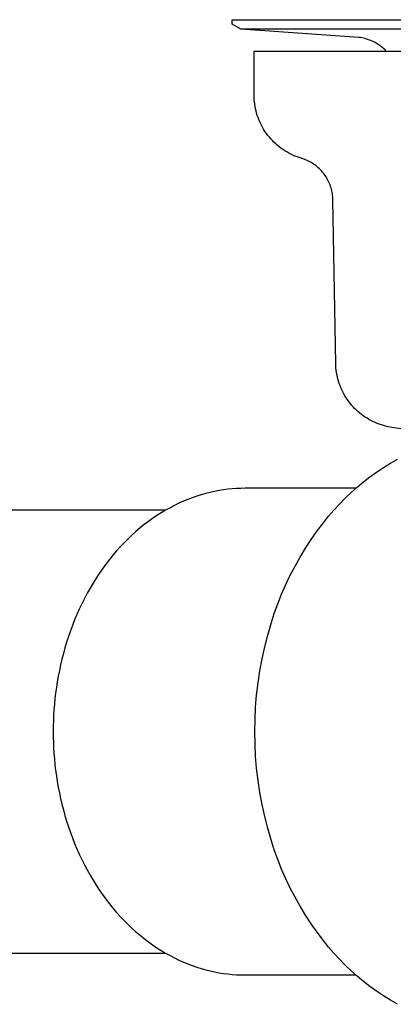
# Model space of a CAD drawing. Units: millimetres. Extents: x -596 to 634, y -421 to 423.
# Drawn here: x 272 to 306, y 130 to 220 of the extents above; entities that cross this region are included whole.
import ezdxf

# ---------------------------------------------------------------- set-up
doc = ezdxf.new("R2010")
doc.units = ezdxf.units.MM
doc.header["$MEASUREMENT"] = 0
doc.layers.add('Make2D$visible$lines', color=7, linetype='Continuous', true_color=0x000000)

msp = doc.modelspace()

# ---------------------------------------------------------------- linework, layer by layer
at = {"layer": 'Make2D$visible$lines', "color": 7, "true_color": 0xffffff}
for p, q in [((291.087, 219.205), (291.087, 219.605)), ((291.087, 219.605), (348.069, 219.605)), ((291.879, 218.748), (291.087, 219.205)), ((404.295, 218.748), (291.879, 218.748)), ((302.62, 217.99), (291.911, 218.746)), ((302.76, 217.97), (302.62, 217.99)), ((302.899, 217.945), (302.76, 217.97)), ((303.037, 217.915), (302.899, 217.945)), ((303.174, 217.881), (303.037, 217.915)), ((303.31, 217.842), (303.174, 217.881)), ((303.445, 217.798), (303.31, 217.842)), ((303.578, 217.75), (303.445, 217.798)), ((303.709, 217.698), (303.578, 217.75)), ((303.839, 217.641), (303.709, 217.698)), ((303.966, 217.58), (303.839, 217.641)), ((304.092, 217.514), (303.966, 217.58)), ((304.215, 217.445), (304.092, 217.514)), ((304.335, 217.371), (304.215, 217.445)), ((304.454, 217.293), (304.335, 217.371)), ((304.569, 217.212), (304.454, 217.293)), ((304.682, 217.126), (304.569, 217.212)), ((304.791, 217.037), (304.682, 217.126)), ((304.898, 216.944), (304.791, 217.037)), ((305.002, 216.848), (304.898, 216.944)), ((293.087, 212.741), (293.087, 216.748)), ((293.087, 216.748), (403.087, 216.748)), ((305.102, 216.748), (305.002, 216.848)), ((293.09, 212.533), (293.087, 212.741)), ((293.101, 212.325), (293.09, 212.533)), ((293.119, 212.118), (293.101, 212.325)), ((293.144, 211.911), (293.119, 212.118)), ((293.177, 211.705), (293.144, 211.911)), ((293.216, 211.501), (293.177, 211.705)), ((293.263, 211.298), (293.216, 211.501)), ((293.316, 211.097), (293.263, 211.298)), ((293.377, 210.898), (293.316, 211.097)), ((293.444, 210.701), (293.377, 210.898)), ((293.518, 210.507), (293.444, 210.701)), ((293.599, 210.315), (293.518, 210.507)), ((293.687, 210.126), (293.599, 210.315)), ((293.78, 209.94), (293.687, 210.126)), ((293.881, 209.758), (293.78, 209.94)), ((293.987, 209.579), (293.881, 209.758)), ((294.1, 209.404), (293.987, 209.579)), ((294.219, 209.233), (294.1, 209.404)), ((294.343, 209.066), (294.219, 209.233)), ((294.474, 208.904), (294.343, 209.066)), ((294.61, 208.747), (294.474, 208.904)), ((294.751, 208.594), (294.61, 208.747)), ((294.897, 208.446), (294.751, 208.594)), ((295.049, 208.303), (294.897, 208.446)), ((295.205, 208.166), (295.049, 208.303)), ((295.366, 208.034), (295.205, 208.166)), ((295.532, 207.908), (295.366, 208.034)), ((295.701, 207.787), (295.532, 207.908)), ((295.875, 207.673), (295.701, 207.787)), ((296.053, 207.564), (295.875, 207.673)), ((296.234, 207.462), (296.053, 207.564)), ((296.419, 207.367), (296.234, 207.462)), ((296.607, 207.277), (296.419, 207.367)), ((296.798, 207.195), (296.607, 207.277)), ((296.992, 207.119), (296.798, 207.195)), ((297.188, 207.049), (296.992, 207.119)), ((297.387, 206.987), (297.188, 207.049)), ((297.517, 206.946), (297.387, 206.987)), ((297.646, 206.9), (297.517, 206.946)), ((297.774, 206.85), (297.646, 206.9)), ((297.899, 206.796), (297.774, 206.85)), ((298.023, 206.738), (297.899, 206.796)), ((298.145, 206.675), (298.023, 206.738)), ((298.264, 206.608), (298.145, 206.675)), ((298.381, 206.538), (298.264, 206.608)), ((298.496, 206.463), (298.381, 206.538)), ((298.608, 206.384), (298.496, 206.463)), ((298.717, 206.302), (298.608, 206.384)), ((298.824, 206.216), (298.717, 206.302)), ((298.927, 206.126), (298.824, 206.216)), ((299.027, 206.033), (298.927, 206.126)), ((299.124, 205.936), (299.027, 206.033)), ((299.218, 205.836), (299.124, 205.936)), ((299.308, 205.733), (299.218, 205.836)), ((299.394, 205.627), (299.308, 205.733)), ((299.477, 205.518), (299.394, 205.627)), ((299.556, 205.407), (299.477, 205.518)), ((299.632, 205.292), (299.556, 205.407)), ((299.703, 205.175), (299.632, 205.292)), ((299.77, 205.056), (299.703, 205.175)), ((299.833, 204.935), (299.77, 205.056)), ((299.892, 204.811), (299.833, 204.935)), ((299.947, 204.686), (299.892, 204.811)), ((299.997, 204.558), (299.947, 204.686)), ((300.043, 204.43), (299.997, 204.558)), ((300.085, 204.299), (300.043, 204.43)), ((300.122, 204.167), (300.085, 204.299)), ((300.154, 204.034), (300.122, 204.167)), ((300.182, 203.9), (300.154, 204.034)), ((300.206, 203.766), (300.182, 203.9)), ((300.224, 203.63), (300.206, 203.766)), ((300.238, 203.494), (300.224, 203.63)), ((300.248, 203.357), (300.238, 203.494)), ((300.253, 203.221), (300.248, 203.357)), ((300.513, 188.322), (300.253, 203.221)), ((300.52, 188.115), (300.513, 188.322)), ((300.534, 187.909), (300.52, 188.115)), ((300.555, 187.703), (300.534, 187.909)), ((300.584, 187.498), (300.555, 187.703)), ((300.619, 187.294), (300.584, 187.498)), ((300.662, 187.092), (300.619, 187.294)), ((300.711, 186.891), (300.662, 187.092)), ((300.768, 186.692), (300.711, 186.891)), ((300.831, 186.495), (300.768, 186.692)), ((300.901, 186.301), (300.831, 186.495)), ((300.978, 186.108), (300.901, 186.301)), ((301.061, 185.919), (300.978, 186.108)), ((301.15, 185.733), (301.061, 185.919)), ((301.246, 185.55), (301.15, 185.733)), ((301.349, 185.37), (301.246, 185.55)), ((301.457, 185.194), (301.349, 185.37)), ((301.571, 185.021), (301.457, 185.194)), ((301.692, 184.853), (301.571, 185.021)), ((301.818, 184.689), (301.692, 184.853)), ((301.949, 184.53), (301.818, 184.689)), ((302.086, 184.375), (301.949, 184.53)), ((302.229, 184.225), (302.086, 184.375)), ((302.376, 184.079), (302.229, 184.225)), ((302.528, 183.94), (302.376, 184.079)), ((302.685, 183.805), (302.528, 183.94)), ((302.847, 183.676), (302.685, 183.805)), ((303.013, 183.552), (302.847, 183.676)), ((303.183, 183.435), (303.013, 183.552)), ((303.357, 183.323), (303.183, 183.435)), ((303.534, 183.217), (303.357, 183.323)), ((303.716, 183.118), (303.534, 183.217)), ((303.9, 183.024), (303.716, 183.118)), ((304.088, 182.938), (303.9, 183.024)), ((304.279, 182.857), (304.088, 182.938)), ((304.472, 182.784), (304.279, 182.857)), ((304.668, 182.717), (304.472, 182.784)), ((304.865, 182.657), (304.668, 182.717)), ((305.065, 182.603), (304.865, 182.657)), ((305.267, 182.557), (305.065, 182.603)), ((305.47, 182.517), (305.267, 182.557)), ((306.782, 182.286), (305.47, 182.517)), ((305.481, 179.24), (306.126, 179.614)), ((303.626, 177.991), (304.23, 178.428)), ((304.23, 178.428), (304.848, 178.845)), ((304.848, 178.845), (305.481, 179.24)), ((302.464, 177.057), (303.037, 177.534)), ((303.037, 177.534), (303.626, 177.991)), ((289.094, 176.575), (288.688, 176.474)), ((289.499, 176.664), (289.094, 176.575)), ((289.902, 176.74), (289.499, 176.664)), ((290.303, 176.804), (289.902, 176.74)), ((290.702, 176.856), (290.303, 176.804)), ((291.099, 176.895), (290.702, 176.856)), ((291.493, 176.923), (291.099, 176.895)), ((291.884, 176.94), (291.493, 176.923)), ((292.271, 176.945), (291.884, 176.94)), ((302.339, 176.945), (292.271, 176.945)), ((301.907, 176.561), (302.464, 177.057)), ((286.654, 175.767), (286.249, 175.586)), ((287.06, 175.936), (286.654, 175.767)), ((287.467, 176.09), (287.06, 175.936)), ((287.875, 176.231), (287.467, 176.09)), ((288.282, 176.359), (287.875, 176.231)), ((288.688, 176.474), (288.282, 176.359)), ((300.845, 175.515), (301.367, 176.047)), ((301.367, 176.047), (301.907, 176.561)), ((285.021, 174.945), (139.768, 174.945)), ((285.043, 174.958), (284.646, 174.721)), ((285.443, 175.181), (285.043, 174.958)), ((285.845, 175.39), (285.443, 175.181)), ((286.249, 175.586), (285.845, 175.39)), ((299.855, 174.399), (300.341, 174.965)), ((300.341, 174.965), (300.845, 175.515)), ((283.476, 173.929), (283.094, 173.639)), ((283.862, 174.207), (283.476, 173.929)), ((284.252, 174.471), (283.862, 174.207)), ((284.646, 174.721), (284.252, 174.471)), ((299.389, 173.817), (299.855, 174.399)), ((282.346, 173.018), (281.98, 172.688)), ((282.718, 173.335), (282.346, 173.018)), ((283.094, 173.639), (282.718, 173.335)), ((298.28, 172.289), (298.822, 173.062)), ((298.822, 173.062), (299.389, 173.817)), ((281.62, 172.346), (281.267, 171.991)), ((281.98, 172.688), (281.62, 172.346)), ((297.764, 171.499), (298.28, 172.289)), ((280.581, 171.247), (280.25, 170.858)), ((280.92, 171.625), (280.581, 171.247)), ((281.267, 171.991), (280.92, 171.625)), ((297.275, 170.691), (297.764, 171.499)), ((279.926, 170.458), (279.611, 170.047)), ((280.25, 170.858), (279.926, 170.458)), ((296.813, 169.868), (297.275, 170.691)), ((279.304, 169.626), (279.006, 169.196)), ((279.611, 170.047), (279.304, 169.626)), ((296.378, 169.03), (296.813, 169.868)), ((278.717, 168.756), (278.438, 168.308)), ((279.006, 169.196), (278.717, 168.756)), ((295.972, 168.178), (296.378, 169.03)), ((278.168, 167.852), (277.908, 167.387)), ((278.438, 168.308), (278.168, 167.852)), ((295.594, 167.313), (295.972, 168.178)), ((277.658, 166.916), (277.419, 166.438)), ((277.908, 167.387), (277.658, 166.916)), ((295.245, 166.435), (295.594, 167.313)), ((277.19, 165.953), (276.971, 165.464)), ((277.419, 166.438), (277.19, 165.953)), ((294.926, 165.547), (295.245, 166.435)), ((276.763, 164.969), (276.566, 164.469)), ((276.971, 165.464), (276.763, 164.969)), ((294.637, 164.649), (294.926, 165.547)), ((276.566, 164.469), (276.379, 163.965)), ((294.326, 163.582), (294.637, 164.649)), ((276.203, 163.458), (276.038, 162.948)), ((276.379, 163.965), (276.203, 163.458)), ((294.051, 162.505), (294.326, 163.582)), ((275.884, 162.436), (275.741, 161.922)), ((276.038, 162.948), (275.884, 162.436)), ((293.813, 161.419), (294.051, 162.505)), ((275.608, 161.406), (275.486, 160.89)), ((275.741, 161.922), (275.608, 161.406)), ((293.61, 160.327), (293.813, 161.419)), ((275.486, 160.89), (275.375, 160.373)), ((275.274, 159.857), (275.184, 159.341)), ((275.375, 160.373), (275.274, 159.857)), ((293.445, 159.228), (293.61, 160.327)), ((275.104, 158.826), (275.034, 158.312)), ((275.184, 159.341), (275.104, 158.826)), ((293.317, 158.124), (293.445, 159.228)), ((274.974, 157.801), (274.924, 157.292)), ((275.034, 158.312), (274.974, 157.801)), ((293.225, 157.016), (293.317, 158.124)), ((274.924, 157.292), (274.883, 156.785)), ((293.171, 155.906), (293.225, 157.016)), ((274.852, 156.282), (274.83, 155.783)), ((274.883, 156.785), (274.852, 156.282)), ((274.817, 155.287), (274.812, 154.795)), ((274.83, 155.783), (274.817, 155.287)), ((293.154, 154.795), (293.171, 155.906)), ((274.812, 154.795), (274.817, 154.304)), ((274.817, 154.304), (274.83, 153.808)), ((293.171, 153.684), (293.154, 154.795)), ((274.83, 153.808), (274.852, 153.308)), ((274.852, 153.308), (274.883, 152.805)), ((293.225, 152.574), (293.171, 153.684)), ((274.883, 152.805), (274.924, 152.299)), ((293.317, 151.467), (293.225, 152.574)), ((274.924, 152.299), (274.974, 151.79)), ((274.974, 151.79), (275.034, 151.278)), ((275.034, 151.278), (275.104, 150.765)), ((275.104, 150.765), (275.184, 150.25)), ((293.445, 150.363), (293.317, 151.467)), ((275.184, 150.25), (275.274, 149.734)), ((275.274, 149.734), (275.375, 149.217)), ((293.61, 149.264), (293.445, 150.363)), ((275.375, 149.217), (275.486, 148.7)), ((293.813, 148.171), (293.61, 149.264)), ((275.486, 148.7), (275.608, 148.184)), ((275.608, 148.184), (275.741, 147.668)), ((294.051, 147.086), (293.813, 148.171)), ((275.741, 147.668), (275.884, 147.154)), ((275.884, 147.154), (276.038, 146.642)), ((294.326, 146.009), (294.051, 147.086)), ((276.038, 146.642), (276.203, 146.132)), ((276.203, 146.132), (276.379, 145.625)), ((276.379, 145.625), (276.566, 145.121)), ((294.637, 144.942), (294.326, 146.009)), ((276.566, 145.121), (276.763, 144.622)), ((276.763, 144.622), (276.971, 144.127)), ((294.926, 144.043), (294.637, 144.942)), ((276.971, 144.127), (277.19, 143.637)), ((277.19, 143.637), (277.419, 143.153)), ((295.245, 143.155), (294.926, 144.043)), ((277.419, 143.153), (277.658, 142.674)), ((277.658, 142.674), (277.908, 142.203)), ((295.594, 142.278), (295.245, 143.155)), ((277.908, 142.203), (278.168, 141.739)), ((278.168, 141.739), (278.438, 141.282)), ((295.972, 141.412), (295.594, 142.278)), ((278.438, 141.282), (278.717, 140.834)), ((278.717, 140.834), (279.006, 140.395)), ((296.378, 140.56), (295.972, 141.412)), ((279.006, 140.395), (279.304, 139.964)), ((279.304, 139.964), (279.611, 139.543)), ((296.813, 139.722), (296.378, 140.56)), ((279.611, 139.543), (279.926, 139.133)), ((279.926, 139.133), (280.25, 138.733)), ((297.275, 138.899), (296.813, 139.722)), ((280.25, 138.733), (280.581, 138.343)), ((280.581, 138.343), (280.92, 137.965)), ((297.764, 138.092), (297.275, 138.899)), ((298.28, 137.301), (297.764, 138.092)), ((280.92, 137.965), (281.267, 137.599)), ((281.267, 137.599), (281.62, 137.245)), ((281.62, 137.245), (281.98, 136.902)), ((298.822, 136.528), (298.28, 137.301)), ((281.98, 136.902), (282.346, 136.573)), ((282.346, 136.573), (282.718, 136.256)), ((282.718, 136.256), (283.094, 135.952)), ((299.389, 135.773), (298.822, 136.528)), ((283.094, 135.952), (283.476, 135.661)), ((283.476, 135.661), (283.862, 135.384)), ((283.862, 135.384), (284.252, 135.12)), ((299.855, 135.191), (299.389, 135.773)), ((139.768, 134.645), (285.021, 134.645)), ((284.252, 135.12), (284.646, 134.869)), ((284.646, 134.869), (285.043, 134.633)), ((285.043, 134.633), (285.443, 134.41)), ((300.341, 134.625), (299.855, 135.191)), ((300.845, 134.076), (300.341, 134.625)), ((285.443, 134.41), (285.845, 134.2)), ((285.845, 134.2), (286.249, 134.005)), ((286.249, 134.005), (286.654, 133.823)), ((286.654, 133.823), (287.06, 133.655)), ((287.06, 133.655), (287.467, 133.5)), ((301.367, 133.543), (300.845, 134.076)), ((287.467, 133.5), (287.875, 133.359)), ((287.875, 133.359), (288.282, 133.231)), ((288.282, 133.231), (288.688, 133.117)), ((288.688, 133.117), (289.094, 133.015)), ((289.094, 133.015), (289.499, 132.926)), ((289.499, 132.926), (289.902, 132.85)), ((289.902, 132.85), (290.303, 132.786)), ((290.303, 132.786), (290.702, 132.735)), ((290.702, 132.735), (291.099, 132.695)), ((291.099, 132.695), (291.493, 132.667)), ((291.493, 132.667), (291.884, 132.651)), ((301.907, 133.029), (301.367, 133.543)), ((302.464, 132.533), (301.907, 133.029)), ((291.884, 132.651), (292.271, 132.645)), ((292.271, 132.645), (302.339, 132.645)), ((303.037, 132.056), (302.464, 132.533)), ((303.626, 131.599), (303.037, 132.056)), ((304.23, 131.162), (303.626, 131.599)), ((304.848, 130.745), (304.23, 131.162)), ((305.48, 130.35), (304.848, 130.745)), ((306.125, 129.976), (305.48, 130.35))]:
    msp.add_line(p, q, dxfattribs=at)

doc.saveas('drawing.dxf')
